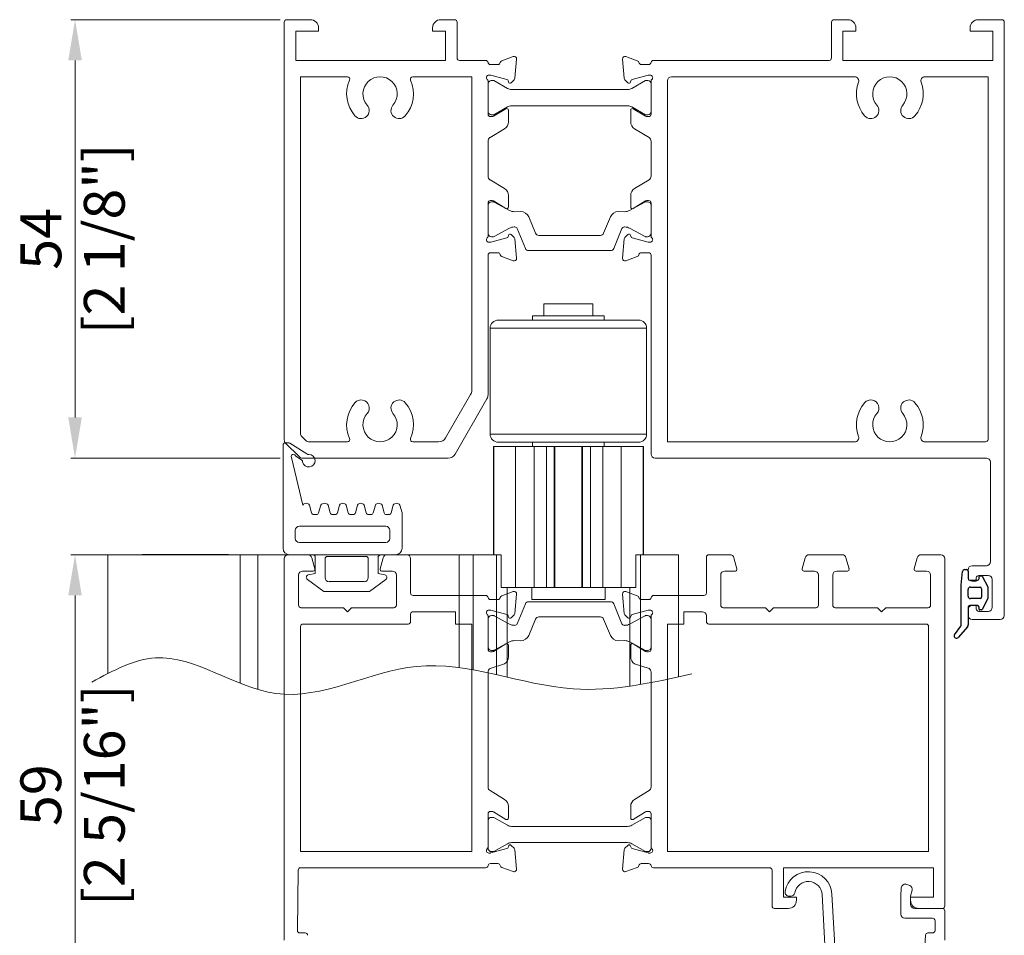
# Model space of a CAD drawing. Units: millimetres. Extents: x 9 to 208, y 6 to 265.
# Drawn here: x 149 to 165, y 209 to 224 of the extents above; entities that cross this region are included whole.
import ezdxf

# ---------------------------------------------------------------- set-up
doc = ezdxf.new("R2010")
doc.units = ezdxf.units.MM
doc.layers.add('00', color=7, linetype='Continuous', lineweight=0)
doc.styles.add('标准字体', font='arial.ttf')

msp = doc.modelspace()

# ---------------------------------------------------------------- linework, layer by layer
at = {"layer": '00'}
for p, q in [((152.8679, 223.6495), (149.4451, 223.6495)), ((152.9346, 216.7705), (152.9346, 223.6095)), ((152.9746, 223.6495), (153.3612, 223.6495)), ((155.7212, 223.6495), (155.4946, 223.6495)), ((155.7612, 223.6095), (155.7612, 223.0229)), ((161.8864, 223.6095), (161.8864, 223.0229)), ((161.9264, 223.6495), (162.1531, 223.6495)), ((164.6731, 223.6495), (164.2864, 223.6495)), ((164.7131, 223.6095), (164.7131, 213.9029)), ((153.1212, 223.4628), (153.1212, 222.9829)), ((153.4946, 223.4628), (153.1212, 223.4628)), ((153.4946, 223.5162), (153.4946, 223.4628)), ((155.3612, 223.5162), (155.3612, 223.4628)), ((155.3612, 223.4628), (155.5746, 223.4628)), ((155.5746, 223.4628), (155.5746, 222.9829)), ((162.0731, 223.4628), (162.0731, 222.9829)), ((162.2864, 223.4628), (162.0731, 223.4628)), ((162.2864, 223.5162), (162.2864, 223.4628)), ((164.1531, 223.5162), (164.1531, 223.4628)), ((164.1531, 223.4628), (164.5264, 223.4628)), ((164.5264, 223.4628), (164.5264, 222.9829)), ((149.5118, 217.1429), (149.5118, 222.9828)), ((153.1212, 222.9829), (155.5746, 222.9829)), ((155.8012, 222.9829), (156.2278, 222.9829)), ((156.428, 222.9162), (156.3066, 222.9162)), ((156.4928, 222.9787), (156.681, 223.0472)), ((156.7345, 223.0061), (156.7069, 222.6907)), ((158.4681, 223.0061), (158.4957, 222.6907)), ((158.7098, 222.9787), (158.5217, 223.0472)), ((158.7746, 222.9162), (158.8954, 222.9162)), ((158.9742, 222.9829), (161.8464, 222.9829)), ((164.5264, 222.9829), (162.0731, 222.9829)), ((153.2012, 222.7162), (153.2012, 216.8699)), ((153.9665, 222.7162), (153.2012, 222.7162)), ((156.0013, 222.7162), (155.0372, 222.7162)), ((156.0013, 217.5844), (156.0013, 222.7162)), ((156.2679, 222.5997), (156.2679, 222.1464)), ((156.268, 222.6433), (156.268, 222.1029)), ((156.3027, 222.7429), (156.2813, 222.7429)), ((156.5773, 222.6707), (156.3131, 222.7415)), ((156.3613, 222.6531), (156.3213, 222.6531)), ((156.5844, 222.5243), (156.3613, 222.6531)), ((156.6022, 222.6293), (156.5962, 222.6519)), ((156.6953, 222.6659), (156.6468, 222.6174)), ((158.5073, 222.6659), (158.5558, 222.6174)), ((158.6004, 222.6293), (158.6064, 222.6519)), ((158.8413, 222.6531), (158.6182, 222.5243)), ((158.6253, 222.6707), (158.8896, 222.7415)), ((158.8813, 222.6531), (158.8413, 222.6531)), ((158.8999, 222.7429), (158.9213, 222.7429)), ((158.9346, 222.6433), (158.9346, 222.1029)), ((158.9346, 222.1464), (158.9346, 222.5997)), ((159.2019, 222.6496), (159.2019, 216.7429)), ((162.2649, 222.7162), (159.2685, 222.7162)), ((164.4464, 222.7162), (163.415, 222.7162)), ((164.4464, 216.7829), (164.4464, 222.7162)), ((158.5515, 222.5064), (156.651, 222.5064)), ((156.3583, 222.0688), (156.5607, 222.1923)), ((156.3613, 222.0931), (156.5844, 222.2219)), ((156.6013, 222.1696), (156.6013, 221.9795)), ((156.651, 222.2397), (158.5515, 222.2397)), ((158.6013, 222.1696), (158.6013, 221.9795)), ((158.6182, 222.2219), (158.8413, 222.0931)), ((158.8443, 222.0688), (158.6419, 222.1923)), ((156.308, 222.0629), (156.3374, 222.0629)), ((156.3213, 222.0931), (156.3613, 222.0931)), ((158.8413, 222.0931), (158.8813, 222.0931)), ((158.8946, 222.0629), (158.8652, 222.0629)), ((156.2999, 221.7207), (156.5374, 221.8657)), ((158.9027, 221.7207), (158.6652, 221.8657)), ((156.268, 221.0886), (156.268, 221.6638)), ((158.9346, 221.0886), (158.9346, 221.6638)), ((156.2999, 221.0317), (156.5374, 220.8868)), ((158.9027, 221.0317), (158.6652, 220.8868)), ((156.3374, 220.6896), (156.308, 220.6896)), ((156.3254, 220.669), (156.3534, 220.6689)), ((156.5608, 220.5601), (156.3583, 220.6837)), ((156.3674, 220.6653), (156.6181, 220.5287)), ((156.6013, 220.773), (156.6013, 220.5829)), ((158.5845, 220.5287), (158.8352, 220.6653)), ((158.6013, 220.773), (158.6013, 220.5829)), ((158.6419, 220.5601), (158.8443, 220.6837)), ((158.8492, 220.6689), (158.8772, 220.669)), ((158.8652, 220.6896), (158.8946, 220.6896)), ((156.268, 220.6496), (156.268, 220.1092)), ((156.268, 220.147), (156.268, 220.6117)), ((156.6985, 220.5086), (156.804, 220.5094)), ((158.3986, 220.5094), (158.5042, 220.5086)), ((158.9346, 220.6496), (158.9346, 220.1092)), ((158.9346, 220.6117), (158.9346, 220.147)), ((156.9332, 220.4238), (157.0447, 220.1546)), ((158.1579, 220.1546), (158.2694, 220.4238)), ((156.6183, 220.238), (156.3666, 220.1018)), ((156.7037, 220.258), (156.6958, 220.2579)), ((156.879, 219.9066), (156.7447, 220.2308)), ((158.4579, 220.2308), (158.3236, 219.9066)), ((158.5068, 220.2579), (158.4989, 220.258)), ((158.836, 220.1018), (158.5843, 220.238)), ((156.3131, 220.0109), (156.5773, 220.0817)), ((156.3526, 220.0982), (156.3246, 220.0983)), ((156.5962, 220.1006), (156.6022, 220.1231)), ((156.6468, 220.1351), (156.6953, 220.0866)), ((156.7069, 220.0618), (156.7345, 219.7464)), ((157.0976, 220.1192), (158.105, 220.1192)), ((158.4957, 220.0618), (158.4681, 219.7464)), ((158.5558, 220.1351), (158.5073, 220.0866)), ((158.6064, 220.1006), (158.6004, 220.1231)), ((158.8895, 220.0109), (158.6253, 220.0817)), ((158.878, 220.0983), (158.85, 220.0982)), ((156.2813, 220.0096), (156.3027, 220.0096)), ((158.2707, 219.8712), (156.9319, 219.8712)), ((158.9213, 220.0096), (158.8999, 220.0096)), ((156.2674, 219.7962), (156.2674, 217.5119)), ((156.428, 219.8362), (156.3074, 219.8362)), ((156.681, 219.7053), (156.4929, 219.7738)), ((158.5216, 219.7053), (158.7098, 219.7738)), ((158.7746, 219.8362), (158.8952, 219.8362)), ((158.9352, 216.5429), (158.9352, 219.7962)), ((157.5826, 219.0025), (157.1826, 219.0025)), ((157.1826, 218.8024), (157.1826, 219.0025)), ((157.9826, 219.0025), (157.5826, 219.0025)), ((157.9826, 219.0025), (157.9826, 218.8024)), ((158.7292, 218.7358), (156.4359, 218.7358)), ((156.9959, 218.8025), (158.1692, 218.8025)), ((156.9959, 218.7358), (156.9959, 218.8025)), ((158.1692, 218.8025), (158.1692, 218.7358)), ((156.3026, 218.6025), (158.8626, 218.6025)), ((156.3026, 216.8691), (156.3026, 218.6025)), ((158.8626, 218.6025), (158.8626, 216.8691)), ((155.5746, 216.8095), (155.9834, 217.5177)), ((156.2495, 217.4453), (155.7286, 216.5429)), ((153.213, 216.8416), (153.3, 216.7546)), ((158.8626, 216.8691), (156.3026, 216.8691)), ((152.9145, 215.0025), (152.9145, 216.6875)), ((153.1817, 216.4957), (152.9541, 216.7233)), ((153.0033, 216.7275), (152.9545, 216.7275)), ((153.0279, 216.719), (153.3051, 216.5441)), ((153.3283, 216.7429), (153.9665, 216.7429)), ((155.0372, 216.7429), (155.4591, 216.7429)), ((156.3559, 216.6691), (156.3605, 216.6691)), ((156.3559, 214.8958), (156.3559, 216.6691)), ((156.7192, 216.6691), (156.3605, 216.6691)), ((156.3605, 216.6691), (156.3605, 214.8958)), ((156.4359, 216.7358), (158.7292, 216.7358)), ((157.02, 216.6691), (156.7192, 216.6691)), ((156.7192, 216.6691), (156.7192, 214.3625)), ((156.9959, 216.6691), (156.9959, 216.7358)), ((157.222, 216.6691), (157.02, 216.6691)), ((157.02, 216.6691), (157.02, 214.3625)), ((157.2892, 216.6691), (157.222, 216.6691)), ((157.222, 214.3625), (157.222, 216.6691)), ((157.2892, 216.6691), (157.8759, 216.6691)), ((157.3516, 216.6691), (157.3516, 214.3625)), ((157.3605, 216.6691), (157.3605, 214.3625)), ((157.8046, 214.3625), (157.8046, 216.6691)), ((157.8135, 214.3625), (157.8135, 216.6691)), ((157.9431, 216.6691), (157.8759, 216.6691)), ((157.9431, 216.6691), (157.9431, 214.3625)), ((158.1451, 216.6691), (157.9431, 216.6691)), ((158.4459, 216.6691), (158.1451, 216.6691)), ((158.1451, 214.3625), (158.1451, 216.6691)), ((158.1692, 216.7358), (158.1692, 216.6691)), ((158.8046, 216.6691), (158.4459, 216.6691)), ((158.4459, 214.3625), (158.4459, 216.6691)), ((158.8046, 216.6691), (158.8092, 216.6691)), ((158.8046, 214.8958), (158.8046, 216.6691)), ((158.8092, 216.6691), (158.8092, 214.8958)), ((159.2019, 216.7429), (162.2649, 216.7429)), ((163.415, 216.7429), (164.4064, 216.7429)), ((152.8679, 216.4762), (149.4451, 216.4762)), ((153.0535, 216.4844), (153.2378, 215.7087)), ((153.2198, 216.4444), (153.1182, 216.516)), ((155.6131, 216.4762), (153.2289, 216.4762)), ((159.0019, 216.4762), (164.4197, 216.4762)), ((164.4864, 214.7829), (164.4864, 216.4095)), ((153.3471, 215.7087), (153.3812, 215.5813)), ((153.497, 215.5813), (153.5312, 215.7087)), ((153.6537, 215.7087), (153.6879, 215.5813)), ((153.8037, 215.5813), (153.8378, 215.7087)), ((153.9471, 215.7087), (153.9812, 215.5813)), ((154.097, 215.5813), (154.1312, 215.7087)), ((154.2404, 215.7087), (154.2745, 215.5813)), ((154.3904, 215.5813), (154.4245, 215.7087)), ((154.5679, 215.5813), (154.5337, 215.7087)), ((154.7178, 215.7087), (154.6837, 215.5813)), ((154.8271, 215.7087), (154.8612, 215.5813)), ((153.4198, 215.5517), (153.4584, 215.5517)), ((153.7265, 215.5517), (153.7651, 215.5517)), ((154.0198, 215.5517), (154.0584, 215.5517)), ((154.3132, 215.5517), (154.3517, 215.5517)), ((154.6451, 215.5517), (154.6065, 215.5517)), ((154.8612, 215.5813), (154.8612, 215.0025)), ((153.1812, 215.3617), (154.5945, 215.3617)), ((153.1145, 215.1625), (153.1145, 215.2951)), ((154.6612, 215.2951), (154.6612, 215.1625)), ((154.5945, 215.0958), (153.1812, 215.0958)), ((152.8679, 214.8958), (149.4451, 214.8958)), ((150.0492, 214.8958), (152.2155, 214.8958)), ((150.0492, 212.9522), (150.0492, 214.8958)), ((150.5826, 214.8958), (150.6092, 214.9005)), ((152.0226, 214.9005), (150.6092, 214.9005)), ((152.0226, 214.9005), (152.0492, 214.8958)), ((152.4996, 214.8958), (152.2155, 214.8958)), ((152.2155, 214.8958), (152.2155, 212.7919)), ((155.7966, 214.8958), (152.4996, 214.8958)), ((152.4996, 212.6915), (152.4996, 214.8958)), ((153.3201, 214.8958), (153.0013, 214.8958)), ((153.4013, 214.8958), (153.0212, 214.8958)), ((153.6413, 214.8691), (154.2678, 214.8691)), ((154.7545, 214.8958), (154.5211, 214.8958)), ((154.9347, 214.8958), (154.6158, 214.8958)), ((156.0271, 214.8958), (155.7966, 214.8958)), ((155.7966, 214.8958), (155.7966, 213.0474)), ((156.4054, 214.8958), (156.0271, 214.8958)), ((156.0271, 213.0106), (156.0271, 214.8958)), ((156.474, 214.8958), (156.4054, 214.8958)), ((156.4054, 214.8958), (156.4054, 212.9327)), ((156.4806, 214.8958), (156.474, 214.8958)), ((156.4806, 214.8958), (156.4806, 214.3625)), ((158.6845, 214.3625), (158.6845, 214.8958)), ((158.6911, 214.8958), (158.6845, 214.8958)), ((158.7597, 214.8958), (158.6911, 214.8958)), ((159.3826, 214.8958), (158.7597, 214.8958)), ((158.7597, 212.7725), (158.7597, 214.8958)), ((159.3826, 214.8958), (159.3826, 212.8964)), ((159.88, 214.8958), (160.2255, 214.8958)), ((161.5212, 214.8958), (162.0588, 214.8958)), ((163.3546, 214.8958), (163.6734, 214.8958)), ((152.9347, 208.589), (152.9347, 214.8291)), ((153.4337, 214.6627), (153.3845, 214.8464)), ((153.4413, 214.5867), (153.4413, 214.8558)), ((153.6013, 214.5219), (153.6013, 214.8291)), ((154.3078, 214.8291), (154.3078, 214.5219)), ((154.4678, 214.8558), (154.4678, 214.5867)), ((154.5022, 214.6627), (154.5514, 214.8464)), ((155.0013, 214.8291), (155.0013, 214.2691)), ((159.84, 214.8558), (159.84, 214.2691)), ((160.3391, 214.6627), (160.2899, 214.8464)), ((161.4076, 214.6627), (161.4568, 214.8464)), ((162.1725, 214.6627), (162.1232, 214.8464)), ((163.2409, 214.6627), (163.2902, 214.8464)), ((163.74, 209.1492), (163.74, 214.8291)), ((164.4197, 214.7162), (164.188, 214.7162)), ((153.168, 214.5625), (153.168, 214.0691)), ((153.408, 214.6291), (153.2347, 214.6291)), ((153.3279, 214.5653), (153.4413, 214.5867)), ((154.4678, 214.5867), (154.5812, 214.5653)), ((154.528, 214.6291), (154.7013, 214.6291)), ((154.768, 214.5625), (154.768, 214.0691)), ((160.0734, 214.5625), (160.0734, 214.0691)), ((160.3134, 214.6291), (160.14, 214.6291)), ((161.4334, 214.6291), (161.6067, 214.6291)), ((161.6734, 214.5625), (161.6734, 214.0691)), ((161.9067, 214.5625), (161.9067, 214.0691)), ((162.1467, 214.6291), (161.9734, 214.6291)), ((163.2667, 214.6291), (163.44, 214.6291)), ((163.5067, 214.5625), (163.5067, 214.0691)), ((164.1214, 214.5296), (164.1214, 214.6496)), ((164.4484, 214.5562), (164.2947, 214.5562)), ((153.5829, 214.2953), (153.3124, 214.4926)), ((154.2411, 214.4553), (153.6679, 214.4553)), ((154.5967, 214.4926), (154.3262, 214.2953)), ((164.2547, 214.4629), (164.188, 214.4629)), ((164.2547, 214.5162), (164.2547, 214.4629)), ((164.5151, 214.0362), (164.5151, 214.4896)), ((149.5118, 214.2291), (149.5118, 207.6954)), ((154.3262, 214.2953), (153.5829, 214.2953)), ((156.2285, 214.2291), (155.0413, 214.2291)), ((156.7192, 214.3625), (156.4806, 214.3625)), ((156.4929, 214.2249), (156.681, 214.2934)), ((156.5798, 212.893), (156.5798, 214.3622)), ((156.7346, 214.2523), (156.707, 213.9369)), ((157.02, 214.3625), (156.7192, 214.3625)), ((156.9826, 214.1625), (156.9826, 214.3625)), ((157.02, 214.3625), (157.222, 214.3625)), ((157.222, 214.3625), (157.2826, 214.3625)), ((157.2826, 214.3625), (157.8825, 214.3625)), ((157.8825, 214.3625), (157.9431, 214.3625)), ((157.9431, 214.3625), (158.1451, 214.3625)), ((158.4459, 214.3625), (158.1451, 214.3625)), ((158.1826, 214.3625), (158.1826, 214.1625)), ((158.6845, 214.3625), (158.4459, 214.3625)), ((158.4683, 214.2523), (158.4959, 213.9369)), ((158.7099, 214.2249), (158.5218, 214.2934)), ((158.5853, 214.3622), (158.5853, 212.7452)), ((158.9773, 214.2291), (159.8, 214.2291)), ((156.4281, 214.1625), (156.3073, 214.1625)), ((156.8791, 214.0921), (156.7448, 213.7679)), ((158.2708, 214.1275), (156.9321, 214.1275)), ((156.9826, 214.1625), (158.1826, 214.1625)), ((158.4581, 213.7679), (158.3238, 214.0921)), ((158.7748, 214.1625), (158.8984, 214.1625)), ((164.188, 214.0629), (164.2547, 214.0629)), ((164.2547, 214.0629), (164.2547, 214.0096)), ((153.208, 214.0291), (153.9013, 214.0291)), ((153.968, 213.9625), (153.9013, 214.0291)), ((153.968, 213.9625), (154.0347, 214.0291)), ((154.0347, 214.0291), (154.728, 214.0291)), ((155.0013, 213.9225), (155.0013, 213.8025)), ((155.7347, 213.9625), (155.0413, 213.9625)), ((155.7347, 213.7625), (155.7347, 213.9625)), ((156.3028, 213.9891), (156.2814, 213.9891)), ((156.5774, 213.917), (156.3131, 213.9878)), ((156.3528, 213.9004), (156.3247, 213.9004)), ((156.6185, 213.7607), (156.3668, 213.8969)), ((156.6023, 213.8756), (156.5963, 213.8981)), ((156.6954, 213.9121), (156.6469, 213.8636)), ((158.5074, 213.9121), (158.5559, 213.8636)), ((158.8361, 213.8969), (158.5844, 213.7607)), ((158.6005, 213.8756), (158.6066, 213.8981)), ((158.6254, 213.917), (158.8897, 213.9878)), ((158.8782, 213.9004), (158.8501, 213.9004)), ((158.9, 213.9891), (158.9214, 213.9891)), ((159.4681, 213.9625), (159.4681, 213.7625)), ((159.7734, 213.9625), (159.4681, 213.9625)), ((159.84, 213.8025), (159.84, 213.8958)), ((160.8067, 214.0291), (160.1134, 214.0291)), ((160.8734, 213.9625), (160.8067, 214.0291)), ((160.8734, 213.9625), (160.94, 214.0291)), ((161.6334, 214.0291), (160.94, 214.0291)), ((162.64, 214.0291), (161.9467, 214.0291)), ((162.7067, 213.9625), (162.64, 214.0291)), ((162.7067, 213.9625), (162.7734, 214.0291)), ((163.4667, 214.0291), (162.7734, 214.0291)), ((164.1214, 213.9029), (164.1214, 213.9962)), ((164.2947, 213.9696), (164.4484, 213.9696)), ((154.9613, 213.7625), (153.2413, 213.7625)), ((156.0014, 213.7625), (155.7347, 213.7625)), ((156.0014, 210.0425), (156.0014, 213.7625)), ((156.2681, 213.8895), (156.2681, 213.3491)), ((156.2681, 213.8517), (156.2681, 213.387)), ((156.7038, 213.7407), (156.696, 213.7408)), ((156.9333, 213.5749), (157.0448, 213.8441)), ((157.0978, 213.8795), (158.1051, 213.8795)), ((158.1581, 213.8441), (158.2696, 213.5749)), ((158.5069, 213.7408), (158.499, 213.7407)), ((158.9348, 213.8895), (158.9348, 213.3491)), ((158.9348, 213.387), (158.9348, 213.8517)), ((159.2014, 213.7625), (159.2014, 210.0425)), ((159.4681, 213.7625), (159.2014, 213.7625)), ((163.4334, 213.7625), (159.88, 213.7625)), ((164.188, 213.8362), (164.6464, 213.8362)), ((153.2013, 213.7225), (153.2013, 210.0425)), ((163.4734, 210.0425), (163.4734, 213.7225)), ((156.3583, 213.315), (156.5608, 213.4386)), ((156.3675, 213.3334), (156.6183, 213.47)), ((156.6014, 213.4158), (156.6014, 213.2257)), ((156.6986, 213.4901), (156.8042, 213.4893)), ((158.3987, 213.4893), (158.5043, 213.4901)), ((158.5846, 213.47), (158.8353, 213.3334)), ((158.6014, 213.4158), (158.6014, 213.2257)), ((158.8445, 213.315), (158.642, 213.4386)), ((156.3081, 213.3091), (156.3375, 213.3091)), ((156.3255, 213.3297), (156.3536, 213.3298)), ((158.8493, 213.3298), (158.8774, 213.3297)), ((158.8948, 213.3091), (158.8653, 213.3091)), ((156.3, 213.0336), (156.5375, 213.1119)), ((158.9028, 213.0336), (158.6653, 213.1119)), ((156.2681, 212.9767), (156.2681, 211.0949)), ((158.9348, 211.0949), (158.9348, 212.9767)), ((156.3, 211.038), (156.5375, 210.893)), ((158.9028, 211.038), (158.6653, 210.893)), ((156.3375, 210.6958), (156.3081, 210.6958)), ((156.5608, 210.5664), (156.3584, 210.6899)), ((156.6014, 210.7792), (156.6014, 210.5891)), ((158.6014, 210.7792), (158.6014, 210.5891)), ((158.642, 210.5664), (158.8445, 210.6899)), ((158.8653, 210.6958), (158.8948, 210.6958)), ((156.2681, 210.6558), (156.2681, 210.1154)), ((156.2681, 210.0923), (156.2681, 210.5456)), ((156.3214, 210.599), (156.3614, 210.599)), ((156.3614, 210.599), (156.5845, 210.4701)), ((158.6183, 210.4701), (158.8414, 210.599)), ((158.8414, 210.599), (158.8814, 210.599)), ((158.9348, 210.6558), (158.9348, 210.1154)), ((158.9348, 210.5456), (158.9348, 210.0923)), ((156.6512, 210.4523), (157.6014, 210.4523)), ((157.6014, 210.4523), (158.5517, 210.4523)), ((153.2013, 210.0425), (156.0014, 210.0425)), ((156.3131, 210.0172), (156.5774, 210.088)), ((156.3614, 210.039), (156.3214, 210.039)), ((156.5845, 210.1678), (156.3614, 210.039)), ((156.5963, 210.1068), (156.6023, 210.1294)), ((156.6469, 210.1413), (156.6954, 210.0928)), ((157.6014, 210.1856), (156.6512, 210.1856)), ((156.707, 210.068), (156.7346, 209.7526)), ((158.5517, 210.1856), (157.6014, 210.1856)), ((158.4958, 210.068), (158.4683, 209.7526)), ((158.5559, 210.1413), (158.5074, 210.0928)), ((158.6066, 210.1068), (158.6005, 210.1294)), ((158.8414, 210.039), (158.6183, 210.1678)), ((158.8897, 210.0172), (158.6254, 210.088)), ((158.8814, 210.039), (158.8414, 210.039)), ((159.2014, 210.0425), (163.4734, 210.0425)), ((156.2814, 210.0158), (156.3028, 210.0158)), ((158.9214, 210.0158), (158.9, 210.0158)), ((153.1613, 209.7363), (153.1501, 208.7494)), ((156.2286, 209.7758), (153.2013, 209.7758)), ((156.4281, 209.8425), (156.3075, 209.8425)), ((156.681, 209.7115), (156.4929, 209.78)), ((158.5218, 209.7115), (158.7099, 209.78)), ((158.7748, 209.8425), (158.8953, 209.8425)), ((158.9742, 209.7758), (160.8734, 209.7758)), ((160.9134, 209.1492), (160.9134, 209.7358)), ((161.1, 209.2959), (161.1, 209.7758)), ((163.5534, 209.7758), (161.1, 209.7758)), ((163.5534, 209.2959), (163.5534, 209.7758)), ((163.02, 209.3092), (163.0281, 209.4447)), ((163.1184, 209.503), (163.1652, 209.4852)), ((163.2059, 209.4056), (163.18, 209.3092)), ((161.3134, 209.2959), (161.1, 209.2959)), ((161.1934, 209.3092), (161.2204, 209.3092)), ((161.3134, 209.2425), (161.3134, 209.2959)), ((161.7327, 209.336), (161.85, 207.2312)), ((161.8924, 209.3449), (162.0105, 207.2267)), ((163.02, 209.0159), (163.02, 209.3092)), ((163.18, 209.3092), (163.18, 209.1759)), ((163.18, 209.2959), (163.5534, 209.2959)), ((163.18, 209.2425), (163.18, 209.2959)), ((160.9534, 209.1092), (161.18, 209.1092)), ((163.2467, 209.1092), (163.7, 209.1092)), ((163.7, 209.1092), (163.3134, 209.1092)), ((163.74, 209.0692), (163.74, 208.5892)), ((163.54, 208.9492), (163.0867, 208.9492)), ((163.58, 208.9092), (163.58, 208.7492)), ((153.1901, 208.709), (153.2765, 208.709)), ((163.54, 208.7092), (163.4643, 208.7092))]:
    msp.add_line(p, q, dxfattribs=at)
at = {"layer": '00', "lineweight": -3}
for p, q in [((164.0068, 214.4047), (164.0277, 214.6205)), ((164.0656, 214.6534), (164.0959, 214.6534)), ((164.1214, 214.628), (164.1214, 214.5058)), ((164.2994, 214.5058), (164.2994, 214.5405)), ((164.3122, 214.5532), (164.3414, 214.5532)), ((164.3526, 214.5464), (164.4432, 214.3687)), ((164.0068, 213.7551), (164.0068, 214.4047)), ((164.1468, 214.4804), (164.274, 214.4804)), ((164.1214, 214.2156), (164.1214, 214.3276)), ((164.1595, 214.3658), (164.3159, 214.3658)), ((164.3414, 214.3404), (164.3414, 214.2029)), ((164.4432, 214.3687), (164.4432, 214.1777)), ((164.274, 214.0629), (164.1468, 214.0629)), ((164.3159, 214.1774), (164.1595, 214.1774)), ((164.4432, 214.1777), (164.3526, 214)), ((164.1214, 214.0374), (164.1214, 213.748)), ((164.2994, 214.0059), (164.2994, 214.0374)), ((164.3414, 213.9932), (164.3122, 213.9932)), ((163.8971, 213.5867), (164, 213.7264)), ((164.1136, 213.7175), (163.9625, 213.5474))]:
    msp.add_line(p, q, dxfattribs=at)
at = {"layer": '00'}
for centre, radius, start, end in [((152.9746, 223.6095), 0.04, 90, 180), ((153.3612, 223.5162), 0.1333, 0, 90), ((155.4946, 223.5162), 0.1333, 90, 180), ((155.7212, 223.6095), 0.04, 0, 90), ((161.9264, 223.6095), 0.04, 90, 180), ((162.1531, 223.5162), 0.1333, 0, 90), ((164.2864, 223.5162), 0.1333, 90, 180), ((164.6731, 223.6095), 0.04, 0, 90), ((155.8012, 223.0229), 0.04, 180, 270), ((156.2278, 222.9429), 0.04, 9.59408, 90), ((156.3066, 222.9562), 0.04, 189.59408, 270), ((156.428, 222.9562), 0.04, 270, 349.09572), ((156.5065, 222.9411), 0.04, 110, 169.09572), ((156.6946, 223.0096), 0.04, 355, 110), ((158.508, 223.0096), 0.04, 70, 185), ((158.6961, 222.9411), 0.04, 10.90428, 70), ((158.7746, 222.9562), 0.04, 190.90428, 270), ((158.8954, 222.9562), 0.04, 270, 350.40593), ((158.9742, 222.9429), 0.04, 90, 170.40593), ((161.8464, 223.0229), 0.04, 270, 0), ((154.5018, 222.4362), 0.5467, 155.85226, 221.18094), ((153.9665, 222.6762), 0.04, 335.85226, 90), ((154.5018, 222.4362), 0.28, 318.81906, 221.18094), ((154.5018, 222.4362), 0.5467, 318.81906, 24.14774), ((155.0372, 222.6762), 0.04, 90, 204.14774), ((156.2813, 222.7029), 0.04, 90, 228.18969), ((156.228, 222.6433), 0.04, 0.00003, 48.18966), ((156.3213, 222.5997), 0.0533, 90, 180), ((156.3027, 222.7029), 0.04, 75, 90), ((156.5704, 222.645), 0.0267, 15, 75), ((156.628, 222.6362), 0.0267, 195, 315), ((156.667, 222.6942), 0.04, 315, 355), ((158.5356, 222.6942), 0.04, 185, 225), ((158.5746, 222.6362), 0.0267, 225, 345), ((158.6322, 222.645), 0.0267, 105, 165), ((158.8813, 222.5997), 0.0533, 0, 90), ((158.8999, 222.7029), 0.04, 90, 105), ((158.9213, 222.7029), 0.04, 311.81031, 90), ((158.9746, 222.6433), 0.04, 131.81031, 180), ((159.2685, 222.6496), 0.0667, 90, 180), ((162.2649, 222.6496), 0.0667, 339.64559, 90), ((162.84, 222.4362), 0.5467, 159.64559, 221.18094), ((162.84, 222.4362), 0.28, 318.81906, 221.18094), ((162.84, 222.4362), 0.5467, 318.81906, 20.35441), ((163.415, 222.6496), 0.0667, 90, 200.35441), ((156.651, 222.6397), 0.1333, 240, 270), ((158.5515, 222.6397), 0.1333, 270, 300), ((154.1908, 222.1641), 0.1333, 221.18094, 41.18094), ((154.8129, 222.1641), 0.1333, 138.81906, 318.81906), ((156.3213, 222.1464), 0.0533, 180, 270), ((156.5746, 222.1696), 0.0267, 0, 121.39551), ((156.651, 222.1064), 0.1333, 90, 120), ((158.5515, 222.1064), 0.1333, 60, 90), ((158.628, 222.1696), 0.0267, 58.60449, 180), ((158.8813, 222.1464), 0.0533, 270, 0), ((162.5289, 222.1641), 0.1333, 221.18094, 41.18094), ((163.1511, 222.1641), 0.1333, 138.81906, 318.81906), ((156.308, 222.1029), 0.04, 180, 270), ((156.3374, 222.1029), 0.04, 270, 301.39551), ((156.468, 221.9795), 0.1333, 301.39551, 360), ((158.7346, 221.9795), 0.1333, 180, 238.60449), ((158.8652, 222.1029), 0.04, 238.60449, 270), ((158.8946, 222.1029), 0.04, 270, 0), ((156.3346, 221.6638), 0.0667, 121.39551, 180), ((158.868, 221.6638), 0.0667, 0, 58.60449), ((156.3346, 221.0886), 0.0667, 180, 238.60449), ((158.868, 221.0886), 0.0667, 301.39551, 0), ((156.468, 220.773), 0.1333, 0, 58.60449), ((158.7346, 220.773), 0.1333, 121.39551, 180), ((156.308, 220.6496), 0.04, 90, 180), ((156.3253, 220.6116), 0.0573, 89.91905, 179.91905), ((156.3374, 220.6496), 0.04, 58.60449, 90), ((156.3534, 220.6396), 0.0293, 61.41879, 89.91878), ((158.8492, 220.6396), 0.0293, 90.08122, 118.58121), ((158.8652, 220.6496), 0.04, 90, 121.39551), ((158.8773, 220.6116), 0.0573, 0.08095, 90.08095), ((158.8946, 220.6496), 0.04, 0, 90), ((156.5746, 220.5829), 0.0267, 238.60449, 0), ((156.6972, 220.6739), 0.1653, 241.41902, 270.41902), ((156.8051, 220.3707), 0.1387, 22.49996, 90.41899), ((158.3975, 220.3707), 0.1387, 89.58101, 157.50004), ((158.5054, 220.6739), 0.1653, 269.58098, 298.58098), ((158.628, 220.5829), 0.0267, 180, 301.39551), ((156.697, 220.0926), 0.1653, 90.41897, 118.41897), ((156.704, 220.214), 0.044, 22.50011, 90.41915), ((158.4986, 220.214), 0.044, 89.58103, 157.49989), ((158.5056, 220.0926), 0.1653, 61.58103, 89.58099), ((156.2813, 220.0496), 0.04, 131.81031, 270), ((156.228, 220.1092), 0.04, 311.81033, 359.99999), ((156.3247, 220.1556), 0.0573, 188.6006, 269.91892), ((156.3527, 220.1276), 0.0293, 269.91917, 298.41917), ((156.5704, 220.1075), 0.0267, 285, 345), ((156.628, 220.1162), 0.0267, 45, 165), ((156.6671, 220.0583), 0.04, 5, 45), ((157.0976, 220.1765), 0.0573, 202.50005, 270.00008), ((158.105, 220.1765), 0.0573, 270.00001, 337.49999), ((158.5356, 220.0583), 0.04, 135, 175), ((158.5746, 220.1162), 0.0267, 15, 135), ((158.6322, 220.1075), 0.0267, 195, 255), ((158.8499, 220.1276), 0.0293, 241.58083, 270.08083), ((158.8779, 220.1556), 0.0573, 270.08108, 351.3994), ((158.9213, 220.0496), 0.04, 270, 48.18969), ((158.9746, 220.1092), 0.04, 180, 228.18969), ((156.3027, 220.0496), 0.04, 270, 285), ((156.9319, 219.9285), 0.0573, 202.50001, 269.99999), ((158.2707, 219.9285), 0.0573, 270.00001, 337.49999), ((158.8999, 220.0496), 0.04, 255, 270), ((156.3074, 219.7962), 0.04, 90, 180), ((156.428, 219.7962), 0.04, 10.90428, 90), ((156.5065, 219.8114), 0.04, 190.90429, 250), ((156.6946, 219.7429), 0.04, 250, 5), ((158.508, 219.7429), 0.04, 175, 290), ((158.6961, 219.8114), 0.04, 290, 349.09572), ((158.7746, 219.7962), 0.04, 90, 169.09572), ((158.8952, 219.7962), 0.04, 0, 90), ((156.4359, 218.6025), 0.1333, 90, 180), ((158.7292, 218.6025), 0.1333, 0, 90), ((155.868, 217.5844), 0.1333, 330, 0), ((156.1341, 217.5119), 0.1333, 330, 0), ((154.5018, 217.0229), 0.5467, 138.81906, 204.14774), ((154.1908, 217.295), 0.1333, 318.81906, 138.81906), ((154.8129, 217.295), 0.1333, 41.18094, 221.18094), ((154.5018, 217.0229), 0.5467, 335.85226, 41.18094), ((162.84, 217.0229), 0.5467, 138.81906, 200.35441), ((162.5289, 217.295), 0.1333, 318.81906, 138.81906), ((163.1511, 217.295), 0.1333, 41.18094, 221.18094), ((162.84, 217.0229), 0.5467, 339.64559, 41.18094), ((154.5018, 217.0229), 0.28, 138.81906, 41.18094), ((162.84, 217.0229), 0.28, 138.81906, 41.18094), ((153.2412, 216.8699), 0.04, 180, 225), ((153.9665, 216.7829), 0.04, 270, 24.14774), ((155.0372, 216.7829), 0.04, 155.85226, 270), ((155.4591, 216.8762), 0.1333, 270, 330), ((156.4359, 216.8691), 0.1333, 180, 270), ((158.7292, 216.8691), 0.1333, 270, 0), ((162.2649, 216.8095), 0.0667, 270, 20.35441), ((163.415, 216.8095), 0.0667, 159.64559, 270), ((152.9545, 216.6875), 0.04, 90, 180), ((153.0012, 216.7705), 0.0667, 180, 225), ((153.0033, 216.6875), 0.04, 52, 90), ((153.3283, 216.7829), 0.04, 225, 270), ((164.4064, 216.7829), 0.04, 270, 0), ((153.0846, 216.5028), 0.0361, 21.31051, 210.68949), ((153.2289, 216.5429), 0.0667, 225, 270), ((153.3352, 216.4345), 0.1022, 191.59932, 88.26411), ((153.3297, 216.5756), 0.04, 232, 282.4788), ((155.6131, 216.6095), 0.1333, 270, 330), ((159.0019, 216.5429), 0.0667, 180, 270), ((164.4197, 216.4095), 0.0667, 0, 90), ((153.1952, 216.4128), 0.04, 1.5212, 52), ((153.2925, 215.6732), 0.0651, 33.04275, 146.95725), ((153.5925, 215.661), 0.0776, 37.87618, 142.12382), ((153.8925, 215.6739), 0.0647, 32.48626, 147.51374), ((154.1858, 215.6739), 0.0647, 32.48626, 147.51374), ((154.4791, 215.674), 0.0647, 32.40265, 147.59735), ((154.7725, 215.674), 0.0647, 32.40265, 147.59735), ((153.4198, 215.5917), 0.04, 195, 270), ((153.4584, 215.5917), 0.04, 270, 345), ((153.7265, 215.5917), 0.04, 195, 270), ((153.7651, 215.5917), 0.04, 270, 345), ((154.0198, 215.5917), 0.04, 195, 270), ((154.0584, 215.5917), 0.04, 270, 345), ((154.3132, 215.5917), 0.04, 195, 270), ((154.3517, 215.5917), 0.04, 270, 345), ((154.6065, 215.5917), 0.04, 195, 270), ((154.6451, 215.5917), 0.04, 270, 345), ((153.1812, 215.2951), 0.0667, 90, 180), ((154.5945, 215.2951), 0.0667, 0, 90), ((153.1812, 215.1625), 0.0667, 180, 270), ((154.5945, 215.1625), 0.0667, 270, 0), ((153.0212, 215.0025), 0.1067, 180, 270), ((153.0013, 214.8291), 0.0667, 90, 180), ((153.3201, 214.8291), 0.0667, 15, 90.00002), ((153.4013, 214.8558), 0.04, 0, 90), ((153.6413, 214.8291), 0.04, 90, 180), ((154.2678, 214.8291), 0.04, 0, 90), ((154.5194, 214.8426), 0.0533, 88.13962, 165.60018), ((154.6158, 214.8291), 0.0667, 90, 165), ((154.7545, 215.0025), 0.1067, 270, 0), ((154.9347, 214.8291), 0.0667, 360, 90), ((159.88, 214.8558), 0.04, 90, 180), ((160.2255, 214.8291), 0.0667, 15, 90), ((161.5212, 214.8291), 0.0667, 89.99994, 165), ((162.0588, 214.8291), 0.0667, 15, 90), ((163.3546, 214.8291), 0.0667, 89.99994, 165), ((163.6734, 214.8291), 0.0667, 0, 90), ((164.188, 214.6496), 0.0667, 90, 180), ((164.4197, 214.7829), 0.0667, 270, 0), ((153.2347, 214.5625), 0.0667, 90, 180), ((153.3346, 214.5259), 0.04, 99.67704, 236.29552), ((153.408, 214.6558), 0.0267, 270, 15), ((154.528, 214.6558), 0.0267, 165, 270.00005), ((154.5745, 214.5259), 0.04, 303.70448, 80.32296), ((154.7013, 214.5625), 0.0667, 0, 90), ((160.14, 214.5625), 0.0667, 90, 180), ((160.3134, 214.6558), 0.0267, 269.99995, 15), ((161.4334, 214.6558), 0.0267, 165, 270), ((161.6067, 214.5625), 0.0667, 0, 90), ((161.9734, 214.5625), 0.0667, 90, 180), ((162.1467, 214.6558), 0.0267, 269.99995, 15), ((163.2667, 214.6558), 0.0267, 165, 270), ((163.44, 214.5625), 0.0667, 0, 90), ((164.2947, 214.5162), 0.04, 90, 180), ((164.4484, 214.4896), 0.0667, 0, 90), ((153.6679, 214.5219), 0.0667, 180, 270), ((154.2411, 214.5219), 0.0667, 270, 0), ((164.188, 214.5296), 0.0667, 180, 270), ((155.0413, 214.2691), 0.04, 180, 270), ((156.2285, 214.1891), 0.04, 9.59407, 90), ((156.5066, 214.1873), 0.04, 110, 169.09572), ((156.6947, 214.2558), 0.04, 355, 110), ((158.5081, 214.2558), 0.04, 70, 185), ((158.6962, 214.1873), 0.04, 10.90428, 70), ((158.9773, 214.1891), 0.04, 90, 170.40593), ((159.8, 214.2691), 0.04, 270, 0), ((153.208, 214.0691), 0.04, 180, 270), ((154.728, 214.0691), 0.04, 270, 360), ((156.3073, 214.2025), 0.04, 189.59407, 270), ((156.4281, 214.2025), 0.04, 270, 349.09572), ((156.9321, 214.0702), 0.0573, 90.00001, 157.49999), ((158.2708, 214.0702), 0.0573, 22.50001, 89.99999), ((158.7748, 214.2025), 0.04, 190.90428, 270), ((158.8984, 214.2025), 0.04, 270, 350.40593), ((160.1134, 214.0691), 0.04, 180, 270), ((161.6334, 214.0691), 0.04, 270, 0), ((161.9467, 214.0691), 0.04, 180, 270), ((163.4667, 214.0691), 0.04, 270, 0), ((164.188, 213.9962), 0.0667, 90, 180), ((155.0413, 213.9225), 0.04, 90, 180), ((156.2814, 213.9491), 0.04, 90, 228.18969), ((156.2281, 213.8895), 0.04, 0, 48.18968), ((156.3248, 213.8431), 0.0573, 90.08108, 171.3994), ((156.3028, 213.9491), 0.04, 75, 90), ((156.3528, 213.8711), 0.0293, 61.58083, 90.08083), ((156.5705, 213.8912), 0.0267, 15, 75), ((156.6671, 213.9404), 0.04, 315, 355), ((158.5357, 213.9404), 0.04, 185, 225), ((158.6323, 213.8912), 0.0267, 105, 165), ((158.8501, 213.8711), 0.0293, 89.91917, 118.41917), ((158.8781, 213.8431), 0.0573, 8.6006, 89.91892), ((158.9, 213.9491), 0.04, 90, 105), ((158.9214, 213.9491), 0.04, 311.81031, 90), ((158.9748, 213.8895), 0.04, 131.81032, 180), ((159.7734, 213.8958), 0.0667, 0, 90), ((164.188, 213.9029), 0.0667, 180, 270), ((164.2947, 214.0096), 0.04, 180, 270), ((164.4484, 214.0362), 0.0667, 270, 0), ((164.6464, 213.9029), 0.0667, 270, 0), ((153.2413, 213.7225), 0.04, 90, 180), ((154.9613, 213.8025), 0.04, 270, 360), ((156.6281, 213.8825), 0.0267, 195, 315), ((156.6972, 213.9061), 0.1653, 241.58103, 269.58103), ((156.7042, 213.7847), 0.044, 269.58085, 337.49989), ((157.0978, 213.8222), 0.0573, 89.99992, 157.49995), ((158.1051, 213.8222), 0.0573, 22.50001, 89.99999), ((158.4987, 213.7847), 0.044, 202.50011, 270.41897), ((158.5057, 213.9061), 0.1653, 270.41901, 298.41897), ((158.5748, 213.8825), 0.0267, 225, 345), ((159.88, 213.8025), 0.04, 180, 270), ((163.4334, 213.7225), 0.04, 0, 90), ((156.8052, 213.628), 0.1387, 269.58101, 337.50004), ((158.3977, 213.628), 0.1387, 202.49996, 270.41899), ((156.5747, 213.4158), 0.0267, 0, 121.39551), ((156.6974, 213.3248), 0.1653, 89.58098, 118.58098), ((158.5055, 213.3248), 0.1653, 61.41902, 90.41902), ((158.6281, 213.4158), 0.0267, 58.60449, 180), ((156.3254, 213.3871), 0.0573, 180.08095, 270.08095), ((156.3081, 213.3491), 0.04, 180, 270), ((156.3375, 213.3491), 0.04, 270, 301.39551), ((156.3535, 213.3591), 0.0293, 270.08122, 298.58121), ((158.8494, 213.3591), 0.0293, 241.41879, 269.91878), ((158.8653, 213.3491), 0.04, 238.60449, 270), ((158.8774, 213.3871), 0.0573, 269.91905, 359.91905), ((158.8948, 213.3491), 0.04, 270, 0), ((156.4681, 213.2257), 0.1333, 301.39551, 0), ((158.7348, 213.2257), 0.1333, 180, 238.60449), ((156.3347, 212.9767), 0.0667, 121.39551, 180), ((158.8681, 212.9767), 0.0667, 0, 58.60449), ((156.3347, 211.0949), 0.0667, 180, 238.60449), ((158.8681, 211.0949), 0.0667, 301.39551, 0), ((156.4681, 210.7792), 0.1333, 0, 58.60449), ((158.7348, 210.7792), 0.1333, 121.39551, 180), ((156.3081, 210.6558), 0.04, 90, 180), ((156.3375, 210.6558), 0.04, 58.60449, 90), ((158.8653, 210.6558), 0.04, 90, 121.39551), ((158.8948, 210.6558), 0.04, 0, 90), ((156.3214, 210.5456), 0.0533, 90, 180), ((156.5747, 210.5891), 0.0267, 238.60449, 360), ((158.6281, 210.5891), 0.0267, 180, 301.39551), ((158.8814, 210.5456), 0.0533, 0, 90), ((156.6512, 210.5856), 0.1333, 240, 270), ((158.5517, 210.5856), 0.1333, 270, 300), ((156.2814, 210.0558), 0.04, 131.81031, 270), ((156.2281, 210.1154), 0.04, 311.81032, 360), ((156.3214, 210.0923), 0.0533, 180, 270), ((156.5705, 210.1137), 0.0267, 285, 345), ((156.6512, 210.0523), 0.1333, 90, 120), ((156.6281, 210.1225), 0.0267, 45, 165), ((156.6671, 210.0645), 0.04, 5, 45), ((158.5357, 210.0645), 0.04, 135, 175), ((158.5517, 210.0523), 0.1333, 60, 90), ((158.5748, 210.1225), 0.0267, 15, 135), ((158.6323, 210.1137), 0.0267, 195, 255), ((158.8814, 210.0923), 0.0533, 270, 0), ((158.9214, 210.0558), 0.04, 270, 48.18969), ((158.9748, 210.1154), 0.04, 180, 228.18969), ((156.3028, 210.0558), 0.04, 270, 285), ((158.9, 210.0558), 0.04, 255, 270), ((153.2013, 209.7358), 0.04, 90, 179.34905), ((156.2286, 209.8158), 0.04, 270, 350.40593), ((156.3075, 209.8025), 0.04, 90, 170.40593), ((156.4281, 209.8025), 0.04, 10.90428, 90), ((156.5066, 209.8176), 0.04, 190.90428, 250), ((156.6947, 209.7491), 0.04, 250, 5), ((158.5081, 209.7491), 0.04, 175, 290), ((158.6962, 209.8176), 0.04, 290, 349.09572), ((158.7748, 209.8025), 0.04, 90, 169.09572), ((158.8953, 209.8025), 0.04, 9.59407, 90), ((158.9742, 209.8158), 0.04, 189.59407, 270), ((160.8734, 209.7358), 0.04, 0, 90), ((161.5077, 209.3235), 0.3853, 3.1888, 170.54304), ((161.5077, 209.3235), 0.2253, 3.1888, 169.67033), ((161.1934, 209.3759), 0.0667, 170.54304, 270), ((163.0946, 209.4407), 0.0667, 69.15287, 176.60002), ((163.1415, 209.4229), 0.0667, 345, 69.15287), ((161.18, 209.2425), 0.1333, 270, 360), ((161.2204, 209.3759), 0.0667, 270, 349.67033), ((163.3134, 209.2425), 0.1333, 180, 270), ((160.9534, 209.1492), 0.04, 180, 270), ((163.2467, 209.1759), 0.0667, 180, 270), ((163.7, 209.1492), 0.04, 270, 0), ((163.7, 209.0692), 0.04, 0, 90), ((163.0867, 209.0159), 0.0667, 180, 270), ((163.54, 208.9092), 0.04, 0, 90), ((153.1901, 208.749), 0.04, 179.34905, 270), ((163.54, 208.7492), 0.04, 270, 0), ((153.2765, 208.669), 0.04, 0.59138, 90), ((161.6845, 208.6876), 1.7398, 310.97182, 359.40862), ((163.4643, 208.6692), 0.04, 90, 179.40862)]:
    msp.add_arc(centre, radius, start, end, dxfattribs=at)
at = {"layer": '00', "lineweight": -3}
for centre, radius, start, end in [((164.0656, 214.6153), 0.0382, 90, 172.17123), ((164.0959, 214.628), 0.0255, 0, 90), ((164.3122, 214.5405), 0.0127, 90, 180), ((164.3414, 214.5405), 0.0127, 27.84726, 90), ((164.1468, 214.5058), 0.0255, 180, 270), ((164.274, 214.5058), 0.0255, 270, 0), ((164.1595, 214.3276), 0.0382, 90, 180), ((164.3159, 214.3404), 0.0255, 360, 90), ((164.1595, 214.2156), 0.0382, 180, 270), ((164.1468, 214.0374), 0.0255, 90, 180), ((164.274, 214.0374), 0.0255, 0, 90), ((164.3159, 214.2029), 0.0255, 270, 0), ((164.3122, 214.0059), 0.0127, 180, 270), ((164.3414, 214.0059), 0.0127, 270, 332.15274), ((163.9432, 213.7551), 0.0636, 333.16347, 0), ((164.0577, 213.748), 0.0636, 331.35365, 360), ((163.9305, 213.5681), 0.0382, 150.89274, 327.13236)]:
    msp.add_arc(centre, radius, start, end, dxfattribs=at)
at = {"layer": '00', "ltscale": 0.5}
msp.add_open_spline([(159.6021, 212.9451), (158.9544, 212.8005), (157.4497, 212.4644), (155.175, 213.5087), (152.8803, 212.1101), (151.1148, 213.5352), (150.1332, 213.0007), (149.7888, 212.8131)], degree=3, knots=[0, 0, 0, 0, 58.7378982, 136.4404494, 206.7067877, 268.3298079, 301.6403037, 301.6403037, 301.6403037, 301.6403037], dxfattribs=at)
at = {"layer": '00'}
for points in [[(149.4007, 222.9828), (149.6229, 222.9828), (149.5118, 223.6495)], [(149.4007, 217.1429), (149.6229, 217.1429), (149.5118, 216.4762)], [(149.4007, 214.2291), (149.6229, 214.2291), (149.5118, 214.8958)]]:
    msp.add_solid(points, dxfattribs=at)

# ---------------------------------------------------------------- texts
at = {"layer": '00', "char_height": 0.66667, "attachment_point": 5, "rotation": 90, "style": '标准字体'}
for s, insert in [('[2 1/8"]', (150.0767, 220.0628)), ('54', (149.0394, 220.0628)), ('[2 5/16"]', (150.0767, 210.9622)), ('59', (149.0381, 210.9622))]:
    msp.add_mtext(s, dxfattribs=dict(at, insert=insert))

doc.saveas('drawing.dxf')
